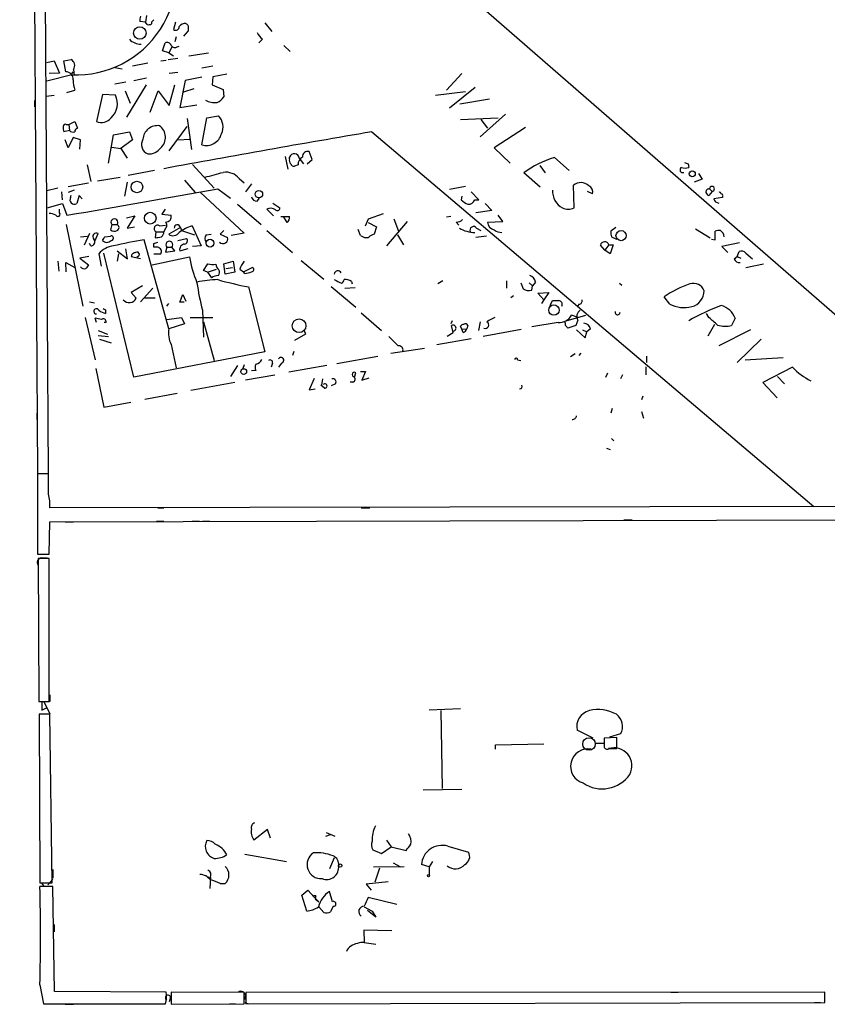
# Model space of a CAD drawing. Extents: x 6 to 732, y 14 to 885.
# Drawn here: x 13 to 124, y 14 to 150 of the extents above; entities that cross this region are included whole.
import ezdxf

# ---------------------------------------------------------------- set-up
doc = ezdxf.new("R2010")
doc.units = 0
doc.header["$MEASUREMENT"] = 0
doc.layers.add('MAIN', color=5, linetype='CONTINUOUS')

msp = doc.modelspace()

# ---------------------------------------------------------------- linework, layer by layer
at = {"layer": 'MAIN'}
for p, q in [((12.954, 475.0647), (15.4093, 87.376)), ((16.9333, 87.376), (14.478, 475.0647)), ((72.644, 155.3633), (129.4553, 105.918)), ((30.3107, 149.6907), (29.5487, 149.7753)), ((30.48, 150.622), (30.3107, 149.6907)), ((30.5647, 149.352), (30.3107, 149.6907)), ((31.1573, 149.6907), (31.1573, 149.4367)), ((34.4593, 149.6907), (34.2053, 148.6747)), ((46.8207, 149.606), (47.752, 148.4207)), ((36.2373, 148.5053), (35.56, 147.7433)), ((36.2373, 149.1827), (36.2373, 148.5053)), ((34.544, 147.6587), (34.3747, 146.9813)), ((46.482, 147.32), (45.974, 146.812)), ((32.6813, 145.7113), (33.02, 146.812)), ((33.528, 145.4573), (32.6813, 145.7113)), ((33.9513, 146.2193), (33.528, 145.4573)), ((34.7133, 146.304), (34.9673, 146.3887)), ((49.4453, 146.4733), (50.292, 145.6267)), ((16.6793, 144.1027), (17.6953, 144.3567)), ((17.6953, 144.3567), (18.4573, 142.6633)), ((19.05, 144.3567), (20.066, 144.526)), ((19.304, 142.8327), (19.05, 144.3567)), ((32.4273, 144.3567), (33.1893, 144.4413)), ((33.4433, 144.526), (34.798, 144.6953)), ((33.528, 145.4573), (34.2053, 145.034)), ((36.322, 145.034), (39.0313, 145.4573)), ((20.066, 142.4093), (20.32, 142.8327)), ((20.4047, 143.1713), (20.4893, 142.3247)), ((26.0773, 143.4253), (27.0933, 143.256)), ((30.6493, 144.018), (28.5327, 143.5947)), ((39.624, 143.5947), (38.1, 143.3407)), ((20.1507, 142.4093), (16.6793, 141.5627)), ((18.4573, 142.6633), (17.018, 142.5787)), ((28.702, 141.6473), (30.48, 141.986)), ((34.798, 142.748), (33.6127, 142.5787)), ((35.814, 141.6473), (35.052, 137.922)), ((38.1, 142.0707), (35.814, 141.6473)), ((39.624, 142.1553), (39.5393, 141.0547)), ((41.5713, 142.494), (39.624, 142.1553)), ((73.9987, 142.5787), (71.882, 140.2927)), ((19.4733, 139.954), (20.574, 140.2927)), ((27.6013, 141.3933), (26.0773, 141.1393)), ((27.5167, 140.208), (28.194, 138.5147)), ((30.3953, 141.0547), (27.686, 136.5673)), ((30.988, 137.2447), (32.0887, 140.208)), ((32.0887, 140.208), (33.6127, 138.176)), ((33.6127, 138.176), (34.3747, 141.0547)), ((36.9993, 140.462), (35.56, 140.0387)), ((39.5393, 141.0547), (41.0633, 140.3773)), ((41.0633, 140.3773), (41.148, 139.3613)), ((70.358, 139.6153), (74.5067, 140.1233)), ((74.168, 139.3613), (75.8613, 140.716)), ((14.986, 138.8533), (14.986, 138.0067)), ((16.5947, 139.446), (17.6953, 139.6153)), ((24.384, 139.7), (23.5373, 135.9747)), ((26.162, 139.6153), (24.384, 139.7)), ((72.3053, 137.8373), (74.168, 139.3613)), ((73.7447, 138.43), (77.8087, 139.1073)), ((35.052, 137.922), (37.4227, 138.2607)), ((19.7273, 135.5513), (20.574, 135.9747)), ((20.574, 135.9747), (20.9127, 135.0433)), ((36.068, 136.398), (36.6607, 132.08)), ((38.1, 132.7573), (38.7773, 136.4827)), ((38.7773, 136.4827), (40.386, 136.7367)), ((73.8293, 136.2287), (78.994, 136.4827)), ((80.01, 136.9907), (76.5387, 133.858)), ((76.6233, 136.2287), (77.5547, 135.0433)), ((19.812, 134.7047), (19.05, 134.5353)), ((19.3887, 135.5513), (19.7273, 135.5513)), ((19.7273, 135.5513), (19.812, 134.7047)), ((33.6127, 131.9107), (36.068, 135.2973)), ((82.804, 135.128), (78.486, 132.334)), ((19.6427, 132.334), (19.2193, 133.4347)), ((20.32, 133.7733), (19.6427, 132.334)), ((21.336, 133.4347), (20.32, 133.7733)), ((21.2513, 132.1647), (21.336, 133.4347)), ((25.2307, 130.2173), (25.908, 134.112)), ((25.908, 134.112), (28.1093, 134.5353)), ((28.5327, 133.4347), (26.924, 132.2493)), ((28.1093, 134.5353), (28.5327, 133.4347)), ((34.8827, 133.4347), (36.4067, 133.5193)), ((61.5527, 134.5353), (122.5973, 82.804)), ((25.654, 132.4187), (26.924, 132.2493)), ((26.924, 132.2493), (27.7707, 130.8947)), ((78.486, 132.334), (80.6873, 130.2173)), ((49.6147, 131.1487), (49.9533, 129.3707)), ((50.2073, 130.81), (50.2073, 131.064)), ((51.562, 130.8947), (52.1547, 130.1327)), ((52.6627, 130.1327), (53.34, 130.7253)), ((53.34, 130.7253), (52.9167, 131.826)), ((86.7833, 130.9793), (88.8153, 129.2013)), ((22.2673, 129.9633), (22.7753, 127.6773)), ((31.5807, 129.2013), (27.94, 128.524)), ((36.83, 130.048), (39.7933, 126.746)), ((51.3927, 129.9633), (50.8847, 129.794)), ((84.7513, 129.8787), (85.5133, 128.8627)), ((105.2407, 130.1327), (105.3253, 129.6247)), ((23.7067, 127.762), (26.8393, 128.27)), ((35.7293, 127.8467), (37.1687, 126.1533)), ((43.2647, 128.1007), (43.942, 127.508)), ((84.836, 126.9153), (82.55, 128.8627)), ((107.188, 128.016), (106.0873, 127.5927)), ((106.68, 128.778), (107.188, 128.016)), ((18.2033, 126.746), (16.6793, 126.4073)), ((19.6427, 127), (22.4367, 127.508)), ((20.4893, 126.492), (19.6427, 126.1533)), ((27.7707, 127.5927), (27.432, 125.6453)), ((40.3013, 126.6613), (42.0793, 125.3913)), ((44.958, 127.3387), (44.1113, 126.238)), ((74.5067, 127), (72.3053, 126.5767)), ((89.4927, 124.0367), (89.408, 127.1693)), ((108.204, 126.6613), (108.5427, 126.3227)), ((18.7113, 126.238), (18.796, 125.1373)), ((19.9813, 125.476), (20.066, 125.8147)), ((21.1667, 125.73), (20.828, 124.6293)), ((21.59, 125.3067), (21.1667, 125.73)), ((37.9307, 126.1533), (43.942, 120.5653)), ((45.72, 124.968), (46.0587, 125.3913)), ((73.9987, 125.6453), (73.914, 125.1373)), ((76.3693, 125.1373), (75.2687, 126.238)), ((75.7767, 125.1373), (76.3693, 125.1373)), ((92.0327, 125.984), (91.3553, 126.3227)), ((108.5427, 126.3227), (108.1193, 125.73)), ((109.982, 125.476), (108.7967, 125.3067)), ((109.982, 125.6453), (109.982, 125.476)), ((16.764, 124.0367), (18.8807, 124.6293)), ((18.4573, 123.3593), (18.4573, 123.8673)), ((18.8807, 124.6293), (19.4733, 123.0207)), ((33.02, 123.8673), (32.5967, 123.19)), ((43.0107, 124.5447), (46.3127, 121.7507)), ((47.0747, 123.8673), (48.006, 122.936)), ((47.9213, 124.714), (48.8527, 124.0367)), ((77.216, 124.6293), (78.1473, 123.698)), ((27.686, 122.682), (28.8713, 122.936)), ((28.8713, 122.936), (27.7707, 121.2427)), ((32.5967, 123.19), (33.8667, 123.0207)), ((49.022, 122.8513), (50.2073, 122.8513)), ((49.8687, 122.0047), (49.3607, 122.8513)), ((60.706, 121.5813), (61.1293, 122.5127)), ((61.1293, 122.5127), (63.1613, 123.2747)), ((64.6007, 122.5127), (65.278, 120.8193)), ((72.4747, 122.8513), (71.882, 122.7667)), ((78.1473, 123.698), (75.946, 123.3593)), ((79.6713, 122.174), (78.994, 123.0207)), ((19.3887, 121.7507), (21.6747, 110.49)), ((25.654, 121.7507), (25.4847, 120.9887)), ((25.654, 121.7507), (26.416, 121.7507)), ((27.7707, 121.2427), (28.7867, 121.412)), ((32.258, 121.5813), (33.1047, 121.666)), ((33.02, 121.158), (32.8507, 120.7347)), ((35.1367, 121.3273), (33.528, 120.396)), ((35.1367, 121.3273), (35.306, 120.904)), ((36.7453, 121.5813), (38.0153, 118.7873)), ((60.0287, 120.2267), (59.69, 121.0733)), ((61.0447, 122.0047), (62.23, 121.412)), ((62.23, 121.412), (61.8913, 120.396)), ((66.4633, 122.174), (63.5847, 118.7873)), ((73.5753, 121.666), (73.2367, 122.0893)), ((76.0307, 121.2427), (76.6233, 120.904)), ((77.5547, 122.0893), (79.6713, 122.174)), ((95.25, 121.3273), (94.5727, 120.8193)), ((106.2567, 121.158), (108.2887, 119.888)), ((21.336, 120.0573), (22.2673, 120.142)), ((22.606, 120.4807), (21.844, 118.872)), ((23.368, 119.5493), (23.7913, 120.4807)), ((24.7227, 120.0573), (25.4847, 120.142)), ((31.75, 120.7347), (31.6653, 119.888)), ((31.75, 120.7347), (32.8507, 120.7347)), ((34.798, 119.5493), (35.9833, 119.8033)), ((35.306, 120.904), (37.084, 120.3113)), ((38.6927, 120.3113), (39.37, 120.396)), ((41.148, 120.904), (40.64, 120.396)), ((40.64, 120.396), (41.656, 119.9727)), ((43.942, 120.5653), (42.164, 120.2267)), ((47.0747, 120.904), (50.6307, 117.856)), ((65.1087, 120.3113), (65.9553, 118.9567)), ((77.3853, 120.142), (75.946, 119.9727)), ((94.6573, 120.0573), (95.3347, 119.7187)), ((108.458, 119.7187), (108.966, 119.634)), ((108.966, 119.634), (108.966, 120.8193)), ((22.7753, 118.7873), (22.606, 119.126)), ((27.8553, 117.0093), (27.6013, 118.364)), ((33.528, 107.3573), (30.1413, 119.634)), ((31.496, 119.126), (32.004, 119.2953)), ((32.004, 118.618), (31.496, 118.618)), ((33.274, 118.618), (33.1047, 117.9407)), ((33.274, 118.618), (33.9513, 118.618)), ((34.3747, 118.11), (33.9513, 118.618)), ((35.052, 118.11), (36.2373, 118.4487)), ((38.0153, 118.7873), (36.83, 118.7027)), ((93.726, 118.1947), (93.1333, 118.872)), ((94.3187, 118.9567), (93.726, 118.1947)), ((94.3187, 118.9567), (94.9113, 118.9567)), ((94.9113, 118.9567), (94.488, 117.6867)), ((112.3527, 119.2107), (109.8973, 118.7027)), ((109.8973, 118.7027), (110.744, 117.856)), ((22.5213, 117.348), (21.2513, 117.094)), ((21.2513, 117.094), (22.4367, 116.1627)), ((23.876, 117.6867), (24.2147, 115.9933)), ((28.702, 100.6687), (24.5533, 117.7713)), ((26.416, 118.11), (27.8553, 117.0093)), ((26.5853, 117.6867), (26.416, 116.6707)), ((29.6333, 117.0093), (28.3633, 117.2633)), ((29.2947, 117.348), (29.1253, 117.1787)), ((31.242, 116.1627), (36.4067, 117.2633)), ((31.496, 117.6867), (32.4273, 117.6867)), ((33.1047, 117.9407), (34.3747, 118.11)), ((94.488, 117.6867), (93.726, 118.1947)), ((111.5907, 117.0093), (112.014, 117.348)), ((112.014, 117.348), (112.268, 118.0253)), ((112.014, 117.348), (112.522, 117.094)), ((113.1993, 117.7713), (114.1307, 117.0093)), ((18.2033, 116.6707), (18.3727, 115.316)), ((19.3887, 115.2313), (19.304, 116.5013)), ((19.304, 116.5013), (20.574, 115.824)), ((38.354, 115.4007), (38.9467, 116.332)), ((41.148, 116.332), (42.418, 116.6707)), ((41.3173, 114.8927), (41.148, 116.332)), ((41.402, 115.6547), (42.3333, 115.824)), ((42.418, 116.6707), (42.672, 115.1467)), ((43.8573, 115.2313), (45.0427, 115.824)), ((51.816, 116.7553), (54.9487, 114.2153)), ((115.6547, 116.2473), (113.1993, 115.7393)), ((38.862, 115.1467), (38.354, 115.4007)), ((38.862, 115.1467), (40.132, 115.57)), ((38.862, 115.1467), (39.4547, 114.3847)), ((42.672, 115.1467), (41.3173, 114.8927)), ((43.3493, 115.57), (43.8573, 115.2313)), ((44.0267, 114.9773), (43.8573, 115.2313)), ((29.8873, 113.284), (28.3633, 112.3527)), ((31.3267, 112.9453), (29.6333, 111.0827)), ((44.5347, 113.1147), (46.8207, 104.14)), ((55.9647, 113.1993), (59.3513, 110.3207)), ((57.8273, 112.9453), (59.2667, 113.03)), ((58.7587, 113.8767), (58.8433, 113.538)), ((71.374, 113.9613), (70.6967, 113.538)), ((80.1793, 113.9613), (80.1793, 112.9453)), ((82.1267, 113.7073), (82.4653, 112.8607)), ((83.312, 113.7073), (83.7353, 113.284)), ((83.6507, 112.6913), (83.7353, 113.284)), ((84.1587, 113.792), (83.7353, 113.284)), ((95.758, 113.6227), (96.0967, 113.3687)), ((28.3633, 112.3527), (29.0407, 111.5907)), ((31.6653, 111.5907), (30.226, 111.5907)), ((35.052, 110.998), (35.4753, 112.0987)), ((35.4753, 112.0987), (35.8987, 111.1673)), ((80.772, 111.6753), (81.1107, 111.9293)), ((84.4973, 112.268), (86.0213, 112.3527)), ((85.344, 111.3367), (84.4973, 112.268)), ((86.0213, 112.3527), (85.344, 111.3367)), ((102.7007, 110.744), (101.9387, 111.76)), ((22.606, 111.0827), (23.2833, 110.9133)), ((33.274, 110.49), (33.528, 110.8287)), ((35.6447, 110.998), (35.052, 110.998)), ((85.344, 111.3367), (85.0053, 110.8287)), ((86.1907, 110.5747), (86.5293, 111.252)), ((90.17, 110.744), (90.0007, 110.4053)), ((22.0133, 108.8813), (23.368, 103.0393)), ((23.5373, 108.204), (23.368, 108.7967)), ((24.8073, 109.982), (24.8073, 109.474)), ((33.274, 108.6273), (35.306, 108.8813)), ((35.306, 108.8813), (35.7293, 108.0347)), ((36.4913, 108.8813), (39.624, 108.8813)), ((38.1847, 109.8973), (38.354, 106.172)), ((60.1133, 109.5587), (62.9073, 107.1033)), ((88.392, 108.458), (91.1013, 109.22)), ((89.916, 108.966), (89.154, 109.22)), ((108.1193, 108.8813), (107.7807, 109.474)), ((111.76, 108.7967), (111.252, 107.7807)), ((24.892, 108.204), (24.638, 108.204)), ((35.7293, 108.0347), (33.528, 107.3573)), ((38.354, 108.2887), (39.7933, 102.9547)), ((72.644, 108.458), (72.4747, 108.0347)), ((72.8133, 106.8493), (72.5593, 107.7807)), ((73.9987, 107.2727), (73.8293, 107.696)), ((74.8453, 107.7807), (74.676, 107.3573)), ((76.5387, 108.2887), (76.2847, 107.1033)), ((87.2913, 108.204), (83.6507, 107.6113)), ((88.2227, 108.3733), (88.392, 108.458)), ((89.7467, 107.7807), (88.646, 107.442)), ((90.0007, 108.5427), (89.7467, 107.7807)), ((108.8813, 107.95), (107.95, 106.3413)), ((23.7913, 107.1033), (25.0613, 106.5953)), ((23.7913, 106.426), (25.2307, 106.2567)), ((52.4087, 106.5953), (50.8847, 105.7487)), ((52.2393, 107.1033), (52.4087, 106.5953)), ((63.9233, 106.2567), (65.1933, 104.9867)), ((71.9667, 106.3413), (72.8133, 106.8493)), ((73.9987, 107.2727), (74.676, 107.3573)), ((74.168, 106.8493), (73.9987, 107.2727)), ((76.962, 106.3413), (82.2113, 107.2727)), ((89.8313, 107.188), (91.0167, 106.0873)), ((90.678, 107.188), (91.2707, 106.934)), ((91.0167, 106.0873), (91.2707, 106.934)), ((91.7787, 107.3573), (91.2707, 106.934)), ((113.8767, 107.188), (109.474, 104.9867)), ((23.9607, 105.918), (25.5693, 105.41)), ((33.8667, 105.156), (34.544, 101.9387)), ((70.5273, 105.156), (75.2687, 106.0027)), ((115.316, 105.918), (112.014, 102.7007)), ((46.8207, 104.14), (28.702, 100.6687)), ((50.8, 104.2247), (50.6307, 103.632)), ((56.7267, 102.5313), (62.3993, 103.5473)), ((64.1773, 103.9707), (68.834, 104.648)), ((89.662, 103.886), (88.9847, 103.4627)), ((90.424, 103.9707), (90.17, 103.632)), ((99.4833, 103.5473), (99.4833, 102.7007)), ((113.1147, 103.0393), (118.364, 103.378)), ((43.0107, 102.2773), (42.0793, 100.7533)), ((43.942, 102.362), (43.7727, 101.854)), ((47.8367, 102.616), (47.6673, 102.0233)), ((49.1067, 102.616), (48.6833, 102.0233)), ((55.372, 102.2773), (50.1227, 101.346)), ((81.7033, 103.0393), (82.1267, 102.9547)), ((99.3987, 102.108), (99.3987, 101.0073)), ((119.634, 102.0233), (115.57, 99.9067)), ((15.3247, 100.6687), (15.3247, 99.6527)), ((23.4527, 101.854), (24.5533, 96.52)), ((48.1753, 100.9227), (44.1113, 100.2453)), ((45.5507, 101.6), (44.958, 101.5153)), ((59.182, 100.6687), (59.3513, 101.2613)), ((60.0287, 101.4307), (60.706, 101.4307)), ((60.706, 101.4307), (60.198, 100.2453)), ((93.8953, 100.6687), (94.1493, 101.2613)), ((96.1813, 101.0073), (95.9273, 100.4147)), ((117.602, 100.7533), (118.5333, 99.7373)), ((42.672, 99.9067), (36.576, 98.806)), ((53.594, 100.4993), (52.9167, 98.8907)), ((55.0333, 99.1447), (54.5253, 99.568)), ((54.7793, 100.4147), (54.61, 99.568)), ((56.5573, 99.7373), (55.9647, 99.4833)), ((58.928, 99.9913), (58.5893, 99.9913)), ((60.198, 100.2453), (61.214, 100.584)), ((115.57, 99.9067), (117.5173, 97.79)), ((30.226, 97.6207), (34.7133, 98.4673)), ((52.9167, 98.8907), (53.7633, 99.06)), ((98.9753, 98.044), (98.806, 97.536)), ((24.5533, 96.52), (28.2787, 97.1973)), ((15.3247, 95.6733), (15.3247, 94.8267)), ((94.742, 96.3507), (94.5727, 95.6733)), ((98.806, 95.9273), (99.06, 94.996)), ((94.996, 91.8633), (94.6573, 92.202)), ((93.98, 90.8473), (94.488, 90.678)), ((15.4093, 87.376), (16.9333, 87.376)), ((16.9333, 87.2913), (15.4093, 87.2913)), ((15.4093, 87.2913), (15.4093, 76.2)), ((16.9333, 84.4973), (16.9333, 87.2913)), ((242.9933, 82.9733), (17.1027, 82.6347)), ((32.004, 82.6347), (32.8507, 82.6347)), ((60.1133, 82.6347), (61.2987, 82.6347)), ((17.018, 76.2), (17.1027, 80.6873)), ((17.1027, 80.6873), (242.9933, 81.28)), ((19.2193, 80.6873), (20.4047, 80.6873)), ((31.8347, 80.772), (32.8507, 80.772)), ((36.7453, 80.772), (37.7613, 80.772)), ((38.1847, 80.772), (39.2007, 80.772)), ((96.3507, 80.9413), (97.536, 80.9413)), ((15.4093, 76.2), (17.018, 76.2)), ((17.018, 75.6073), (15.494, 75.6073)), ((15.494, 75.6073), (15.5787, 55.88)), ((16.002, 75.692), (16.764, 75.692)), ((17.018, 55.88), (17.018, 75.6073)), ((15.5787, 55.88), (17.018, 55.88)), ((17.1027, 55.88), (16.002, 55.7953)), ((16.002, 55.7953), (16.002, 54.6947)), ((16.3407, 55.7953), (17.1027, 54.1867)), ((17.1027, 56.8113), (17.1027, 55.88)), ((16.002, 54.6947), (16.764, 55.0333)), ((73.8293, 54.864), (69.5113, 54.6947)), ((71.12, 54.61), (71.2893, 43.8573)), ((17.1027, 54.102), (15.6633, 54.102)), ((15.6633, 54.102), (15.748, 30.8187)), ((17.4413, 30.8187), (17.1027, 54.102)), ((92.1173, 50.8), (89.916, 51.9007)), ((95.4193, 50.8847), (93.6413, 50.8)), ((93.6413, 50.8), (93.6413, 49.6993)), ((95.9273, 51.3927), (94.4033, 50.9693)), ((95.4193, 49.3607), (95.4193, 50.8847)), ((78.6553, 49.8687), (85.344, 50.038)), ((78.6553, 49.276), (78.6553, 49.8687)), ((92.3713, 50.1227), (93.5567, 50.1227)), ((94.3187, 49.3607), (95.4193, 49.3607)), ((68.6647, 43.688), (73.9987, 43.7727)), ((47.1593, 38.1847), (45.2967, 36.7453)), ((47.5827, 36.9993), (47.1593, 38.1847)), ((55.2027, 37.2533), (55.88, 37.5073)), ((55.2873, 37.7613), (56.4727, 37.2533)), ((63.5847, 36.7453), (64.262, 35.814)), ((61.722, 35.3907), (62.9073, 34.8827)), ((62.9073, 34.8827), (64.262, 35.814)), ((64.262, 35.814), (66.294, 35.306)), ((72.0513, 35.8987), (74.93, 35.052)), ((44.0267, 34.798), (49.784, 33.782)), ((56.388, 34.29), (55.7107, 32.766)), ((17.526, 32.6813), (17.526, 31.496)), ((61.8067, 33.02), (66.04, 33.1047)), ((62.6533, 32.8507), (61.976, 30.9033)), ((64.516, 33.6127), (65.532, 33.02)), ((69.5113, 33.02), (68.4107, 33.3587)), ((69.9347, 33.782), (69.5113, 33.02)), ((69.5113, 33.02), (69.5113, 31.9193)), ((17.526, 31.3267), (16.8487, 30.5647)), ((38.9467, 31.6653), (39.2853, 31.4113)), ((39.2853, 31.5807), (39.2007, 30.0567)), ((15.748, 30.8187), (17.4413, 30.8187)), ((17.526, 30.3107), (15.748, 30.3107)), ((16.002, 30.734), (16.256, 30.3953)), ((17.78, 15.8327), (17.526, 30.3107)), ((40.64, 30.734), (41.3173, 30.734)), ((63.8387, 30.988), (60.7907, 30.6493)), ((60.7907, 30.6493), (61.468, 29.8027)), ((51.9007, 29.1253), (52.7473, 29.8027)), ((52.578, 26.924), (51.9007, 29.1253)), ((52.7473, 29.8027), (53.594, 28.8713)), ((53.594, 28.8713), (54.2713, 28.194)), ((53.848, 29.0407), (53.7633, 28.702)), ((53.7633, 28.6173), (54.2713, 28.194)), ((56.134, 28.194), (55.7107, 29.6333)), ((65.024, 27.8553), (61.0447, 28.7867)), ((54.9487, 26.7547), (54.2713, 27.5167)), ((56.2187, 27.6013), (55.88, 26.8393)), ((60.5367, 27.5167), (61.6373, 26.924)), ((62.1453, 26.0773), (60.96, 27.0087)), ((61.6373, 26.924), (62.1453, 26.0773)), ((17.6953, 25.0613), (17.6953, 24.0453)), ((64.3467, 24.2147), (60.452, 24.2993)), ((60.452, 24.2993), (60.5367, 22.606)), ((60.5367, 22.606), (62.1453, 22.352)), ((15.748, 16.764), (16.256, 14.1393)), ((33.1893, 15.748), (17.78, 15.8327)), ((33.782, 14.986), (33.6127, 14.3933)), ((43.942, 15.6633), (33.8667, 15.748)), ((33.8667, 15.748), (33.8667, 14.0547)), ((43.942, 14.1393), (43.942, 15.6633)), ((44.1113, 15.3247), (44.0267, 14.732)), ((124.1213, 15.748), (44.196, 15.6633)), ((44.196, 15.6633), (44.196, 14.1393)), ((102.87, 15.748), (103.886, 15.748)), ((124.1213, 14.3087), (124.1213, 15.748)), ((16.256, 14.1393), (33.1047, 14.1393)), ((19.2193, 14.0547), (20.4047, 14.0547)), ((33.8667, 14.0547), (43.942, 14.1393)), ((41.91, 14.1393), (42.7567, 14.1393)), ((44.0267, 14.3087), (44.5347, 14.1393)), ((44.196, 14.1393), (124.1213, 14.3087)), ((122.682, 14.3087), (123.5287, 14.3087))]:
    msp.add_line(p, q, dxfattribs=at)
for centre, radius in [((29.537, 148.1868), 0.8669), ((105.8167, 128.7431), 0.4094), ((29.1414, 126.9254), 0.7955), ((45.9822, 125.9381), 0.5129), ((30.9773, 122.6202), 0.8071), ((39.2374, 119.1652), 0.5397), ((95.9828, 120.2071), 0.6985), ((86.7193, 109.9255), 0.7193), ((51.5383, 107.7664), 0.9448), ((43.8845, 101.4368), 0.3992), ((57.2064, 33.2176), 0.2275), ((69.4055, 31.8135), 0.1496)]:
    msp.add_circle(centre, radius, dxfattribs=at)
at = {"layer": 'MAIN', "color": 5}
msp.add_circle((91.5669, 49.9957), 0.8616, dxfattribs=at)
at = {"layer": 'MAIN'}
for centre, radius, start, end in [((20.7556, 156.2332), 13.8371, 267.494475, 26.81523), ((31.1151, 149.9871), 1.5807, 159.629778, 187.700518), ((115.9891, 65.1726), 119.7487, 134.876984, 135.106133), ((30.7341, 150.2819), 0.9452, 259.675635, 296.597581), ((34.5016, 149.0387), 0.4694, 230.854032, 7.256717), ((35.9862, 148.0925), 1.4315, 93.504429, 135.379249), ((120.7179, 234.0019), 119.7133, 224.885409, 225.114592), ((48.4289, 149.6904), 3.0674, 207.979423, 230.602432), ((29.7226, 148.9028), 2.2601, 224.45325, 269.883386), ((33.3163, 146.3251), 0.57, 15.069981, 121.322346), ((34.3708, 146.7927), 0.5968, 212.358529, 305.024269), ((19.5579, 143.6793), 0.9875, 329.040224, 59.032263), ((19.3402, 141.8469), 0.9865, 353.311539, 92.103039), ((25.7728, 141.9522), 5.4572, 182.312515, 197.703514), ((23.8444, 138.4314), 2.6024, 311.513783, 27.059316), ((39.8782, 140.9815), 2.4061, 238.135717, 278.087334), ((38.7776, 141.3082), 3.0674, 297.979423, 320.602432), ((24.2406, 137.4797), 1.6612, 244.952894, 323.116996), ((38.9663, 135.2278), 2.0718, 332.816562, 46.744589), ((20.5335, 135.0859), 1.5824, 172.322568, 200.362373), ((19.2616, 135.2832), 0.2966, 64.635454, 177.275526), ((20.3625, 135.3824), 0.8731, 230.912826, 284.018736), ((21.0226, 134.6031), 0.4537, 104.017867, 188.59446), ((31.9922, 133.3742), 2.0254, 82.458823, 175.89181), ((31.1372, 133.791), 1.9461, 311.52327, 54.836736), ((31.1997, 132.7996), 1.4231, 149.620395, 247.246029), ((387.8317, -1792.5643), 1954.5257, 99.6096684, 100.4641355), ((38.7251, 134.8163), 2.1518, 253.112026, 345.603394), ((30.7538, 133.5579), 2.0733, 267.110821, 323.820446), ((50.8002, 130.5984), 0.6295, 160.359033, 227.717127), ((50.8658, 130.8288), 0.6992, 5.407319, 160.344522), ((52.6065, 130.0197), 1.2151, 120.746223, 182.660372), ((52.7405, 131.0911), 0.7557, 76.517242, 182.055151), ((90.3825, 118.4891), 12.9984, 106.074967, 127.054324), ((50.8169, 130.2426), 0.4537, 194.017867, 278.59446), ((104.5069, 129.3001), 0.38, 121.330933, 291.798609), ((104.8173, 131.1058), 1.5658, 251.068631, 288.931369), ((147.3092, 257.2097), 133.8593, 251.453817, 251.683013), ((-129.5299, 763.6024), 657.1827, 284.8161115, 285.0452965), ((41.382, 126.4906), 2.4773, 40.537325, 97.391522), ((-880.2577, 5331.813), 5285.9278, 279.8001746, 280.0293587), ((89.138, 126.33), 2.6137, 176.446501, 241.329708), ((90.4188, 125.9368), 1.594, 46.067594, 129.355922), ((91.2281, 126.2802), 0.8574, 339.789662, 69.76227), ((108.1334, 126.2239), 0.4431, 80.831064, 189.168936), ((108.5426, 126.6613), 0.3386, 270.016921, 180), ((20.5034, 125.1514), 0.6148, 148.129958, 301.870042), ((45.6848, 125.7089), 0.7418, 191.525044, 272.720065), ((75.7635, 127.0159), 2.6362, 225.447218, 249.616929), ((74.8941, 125.4963), 0.9529, 267.064327, 337.86583), ((108.4154, 126.4494), 0.778, 202.371723, 247.628278), ((109.4874, 125.4126), 0.6988, 188.716863, 268.901132), ((109.601, 125.984), 0.2116, 0, 126.875312), ((109.8127, 125.7723), 0.2117, 323.124688, 90), ((47.6004, 122.8874), 1.112, 53.619578, 118.212816), ((48.5217, 123.9905), 0.3342, 218.450945, 7.945841), ((88.6884, 125.8144), 1.9512, 245.653496, 294.343829), ((16.9028, 121.0178), 2.2598, 62.413275, 87.077961), ((18.2315, 123.1477), 0.3095, 204.229434, 43.140571), ((26.035, 122.047), 0.4827, 322.12814, 217.87186), ((33.1316, 122.8447), 0.7559, 267.960543, 13.464481), ((49.2215, 122.7545), 0.9905, 310.799562, 5.608144), ((73.3335, 123.0748), 0.9902, 264.39016, 319.217958), ((26.2042, 121.3274), 0.4734, 296.575876, 63.418709), ((32.004, 121.158), 0.4937, 59.034253, 239.034253), ((32.6632, 121.66), 0.6158, 305.403577, 44.197333), ((34.7133, 121.285), 0.4251, 5.710593, 185.710593), ((39.2148, 114.7037), 7.3075, 109.751397, 125.538589), ((75.8001, 124.8096), 4.1597, 239.036716, 269.677684), ((75.6153, 120.9755), 0.494, 32.75056, 209.175151), ((78.7541, 122.1599), 1.2015, 183.368701, 257.106536), ((22.7643, 119.3542), 0.5671, 271.111615, 39.999622), ((23.5373, 120.0668), 0.4856, 58.463608, 225.792595), ((-102.4581, 204.486), 152.6537, 326.192728, 326.42189), ((26.0201, 121.7129), 0.9006, 233.524537, 296.078517), ((25.601, 119.8562), 0.3086, 264.102776, 112.14278), ((-10.2305, 331.6188), 215.836, 281.192702, 281.421916), ((32.1734, 120.65), 0.6826, 299.738635, 7.12814), ((34.1286, 121.1976), 1.0016, 233.157559, 326.858869), ((35.6589, 119.4881), 0.4523, 278.954187, 44.175915), ((39.3697, 119.8033), 0.8464, 143.116564, 216.883436), ((41.0292, 119.7583), 0.6625, 224.333445, 18.883503), ((60.833, 121.2003), 1.2629, 230.439572, 283.569674), ((62.2969, 118.7684), 1.6774, 103.993164, 134.113543), ((79.5439, 122.4688), 1.8193, 234.444749, 268.680301), ((96.1391, 120.6075), 1.5807, 172.299482, 200.370222), ((109.5586, 118.9579), 1.9535, 85.025178, 107.659526), ((108.9235, 119.8456), 1.3294, 9.162622, 52.761186), ((26.1761, 115.8662), 2.9334, 95.243943, 141.638832), ((24.9767, 120.0572), 0.7805, 220.594129, 319.401094), ((40.3481, 57.5962), 62.8718, 99.342917, 103.27795), ((-95.5039, 118.872), 127.0002, 359.885409, 0.114591), ((31.9053, 118.0113), 0.6147, 328.125036, 80.759878), ((33.6127, 118.952), 0.4757, 315.391847, 224.599694), ((35.7847, 118.2891), 0.7542, 94.212265, 193.73594), ((93.7369, 118.7618), 0.6136, 18.520584, 169.653393), ((28.9419, 117.2774), 0.5788, 88.604026, 181.395974), ((29.1677, 117.6302), 0.3095, 294.229434, 133.154078), ((52.5494, 119.9524), 16.3651, 189.45766, 202.433418), ((112.2973, 117.2273), 0.7394, 197.146024, 280.914795), ((112.5644, 117.2778), 0.8041, 37.857486, 111.629402), ((21.8864, 116.2897), 0.6693, 214.691906, 288.429535), ((149.2557, 31.2415), 152.6259, 146.192738, 146.421942), ((39.7511, 119.5911), 3.3569, 256.135551, 275.062153), ((41.0899, 116.328), 1.0457, 184.42602, 233.692259), ((46.618, 114.5198), 3.4333, 141.208574, 162.188317), ((45.0003, 115.5277), 0.2993, 261.878017, 81.856362), ((41.0304, 111.5008), 3.2863, 101.308223, 118.651229), ((39.9386, 115.1587), 0.6243, 315.77878, 31.541369), ((43.9115, 117.2342), 2.2598, 272.922039, 297.586725), ((56.8748, 114.8609), 0.4878, 24.342873, 176.262488), ((83.0636, 113.6734), 1.1015, 6.181077, 72.397417), ((40.7376, 98.0208), 16.1158, 91.551347, 101.870036), ((74.8975, 119.2211), 37.8783, 188.370076, 194.249907), ((56.339, 171.6276), 59.6917, 254.414536, 258.594326), ((183.8959, 367.8765), 283.981, 243.320357, 243.54954), ((57.0654, 114.2154), 0.6826, 299.738635, 352.87186), ((57.9541, 112.8173), 1.3303, 52.78382, 99.143693), ((83.2274, 113.9616), 1.3389, 235.307012, 288.429536), ((110.5055, 99.0713), 15.3099, 109.104442, 124.025329), ((105.9849, 112.0615), 1.5557, 20.514234, 108.366236), ((28.076, 111.9937), 1.0455, 218.931971, 337.32744), ((105.1774, 112.5966), 2.2646, 284.612465, 0.255535), ((66.968, 194.7266), 94.6529, 243.320357, 243.549513), ((86.9527, 322.9018), 211.6502, 269.885381, 270.114592), ((87.3239, 110.7245), 0.5301, 333.744313, 84.359318), ((90.1512, 111.2049), 0.4613, 272.335786, 16.600508), ((104.6846, 114.7137), 4.4379, 243.445919, 283.873416), ((122.9561, 76.8957), 36.1528, 111.318467, 119.187863), ((108.9273, 107.6496), 3.0562, 22.045454, 73.159434), ((23.545, 109.7511), 0.3619, 23.830657, 268.780788), ((22.7318, 103.416), 5.4182, 74.116047, 83.256803), ((25.2934, 111.7796), 2.3563, 233.019707, 258.094435), ((79.6205, 105.6129), 3.4329, 107.806858, 128.788314), ((87.4099, 110.202), 2.0016, 266.602945, 330.6187), ((90.8472, 109.0507), 0.9873, 120.960771, 210.968733), ((95.4972, 109.6311), 0.3458, 163.72455, 2.022339), ((-145.2879, -187.9767), 390.3074, 49.285717, 49.5149), ((24.4778, 108.2947), 0.4241, 347.648537, 128.345417), ((72.7814, 107.4314), 0.4139, 274.419938, 122.44996), ((74.2948, 107.3999), 0.5517, 94.376403, 147.539959), ((74.4904, 107.6603), 0.3747, 18.739531, 129.369014), ((77.2506, 107.8692), 0.4734, 244.485137, 62.390272), ((87.3765, 107.9502), 0.9461, 349.679445, 26.565051), ((3.7767, 22.9114), 119.7841, 44.885442, 45.114558), ((90.7291, 107.0246), 1.1011, 17.587464, 83.837375), ((110.4354, 111.4386), 3.7479, 252.441056, 282.584521), ((37.2735, 106.8069), 3.7857, 171.640235, 205.854348), ((74.0832, 107.4421), 0.5988, 278.140927, 351.859073), ((65.299, 104.415), 0.5814, 349.525032, 100.474968), ((49.022, 103.003), 0.3963, 282.345269, 148.728765), ((46.5238, 102.0233), 1.0612, 156.485935, 203.509115), ((45.2402, 103.7025), 1.2937, 283.888001, 333.43693), ((47.5404, 102.7219), 0.3147, 340.332702, 132.282263), ((81.4916, 103.0816), 0.2158, 348.700477, 168.66924), ((127.0666, 109.4958), 10.5395, 225.153377, 242.34061), ((59.1457, 101.0315), 0.3083, 48.181288, 244.448781), ((58.8751, 100.3829), 0.3951, 277.693333, 69.620458), ((55.0906, 99.446), 0.3067, 259.232306, 137.629553), ((56.1904, 99.9913), 0.4463, 325.305659, 108.430889), ((81.9996, 99.3987), 0.3413, 262.88123, 29.734471), ((89.2811, 95.3769), 0.5518, 265.593331, 355.614036), ((12.3607, 83.1424), 4.7691, 353.888933, 16.505001), ((16.0019, 75.057), 0.6349, 89.990977, 216.875312), ((92.1313, 52.4), 2.2709, 103.289641, 192.701491), ((92.8329, 49.6693), 5.09, 60.559773, 103.909838), ((94.1147, 52.4157), 2.0813, 330.560371, 54.11511), ((91.4032, 46.9263), 2.3943, 78.920965, 254.483575), ((94.0646, 49.6993), 0.4233, 180, 306.886139), ((94.9897, 46.9777), 2.4999, 332.016225, 107.594929), ((93.3834, 48.4504), 4.6417, 235.625553, 325.25098), ((46.7269, 37.8628), 1.815, 167.057911, 218.002619), ((45.593, 38.481), 0.6694, 108.437656, 198.437656), ((65.3424, 36.9356), 3.7225, 151.834348, 185.543503), ((65.0028, 36.4491), 1.9907, 351.437213, 35.038471), ((40.318, 35.8603), 1.7362, 152.547937, 252.40934), ((38.88, 35.2633), 1.4012, 39.401902, 94.203318), ((38.6679, 33.0872), 3.3278, 29.251771, 67.10187), ((62.7876, 36.0625), 1.2597, 155.943763, 212.229092), ((-145.0392, 205.0519), 271.0634, 321.228063, 321.457249), ((71.2848, 33.1183), 2.8841, 74.587546, 175.218706), ((39.8919, 37.2259), 3.0222, 268.130385, 303.758423), ((54.5608, 33.3422), 1.9355, 122.904366, 273.966877), ((53.9751, 29.0662), 5.9195, 67.726951, 94.513252), ((55.7355, 33.3805), 1.2598, 351.270435, 67.446953), ((73.8569, 34.4511), 1.2299, 297.352587, 29.247363), ((40.2696, 31.9194), 1.582, 311.471429, 48.526172), ((55.3289, 32.9545), 1.6684, 247.659091, 8.090278), ((73.1096, 34.5017), 1.7404, 228.94911, 318.946628), ((37.7059, 29.999), 2.0099, 38.203019, 86.002936), ((38.6079, 31.9194), 0.7573, 333.434949, 63.424798), ((-255.0376, 23.5374), 270.8703, 358.567109, 1.43287), ((38.161, 26.1835), 5.1819, 61.419543, 77.469154), ((53.7211, 28.575), 0.4827, 74.757374, 127.88123), ((57.894, 26.4544), 3.8564, 124.481665, 164.010728), ((357.1405, -98.8059), 322.4168, 156.687987, 156.91717), ((52.1971, 30.4372), 3.5338, 276.18782, 304.264773), ((56.3033, 27.9158), 0.3257, 254.943926, 121.322812), ((60.4995, 26.8694), 0.7328, 87.090353, 238.192714), ((55.3447, 27.5639), 0.9009, 243.924158, 306.455225), ((59.5203, 20.8282), 1.526, 123.682778, 160.562881), ((60.5738, 18.8008), 3.8054, 90.558606, 119.949938), ((33.4241, 14.9725), 0.3582, 2.160175, 245.223742), ((29.1888, 15.1518), 4.0447, 345.503025, 8.476481), ((43.5187, 15.257), 0.5965, 6.517348, 124.59856)]:
    msp.add_arc(centre, radius, start, end, dxfattribs=at)

doc.saveas('drawing.dxf')
